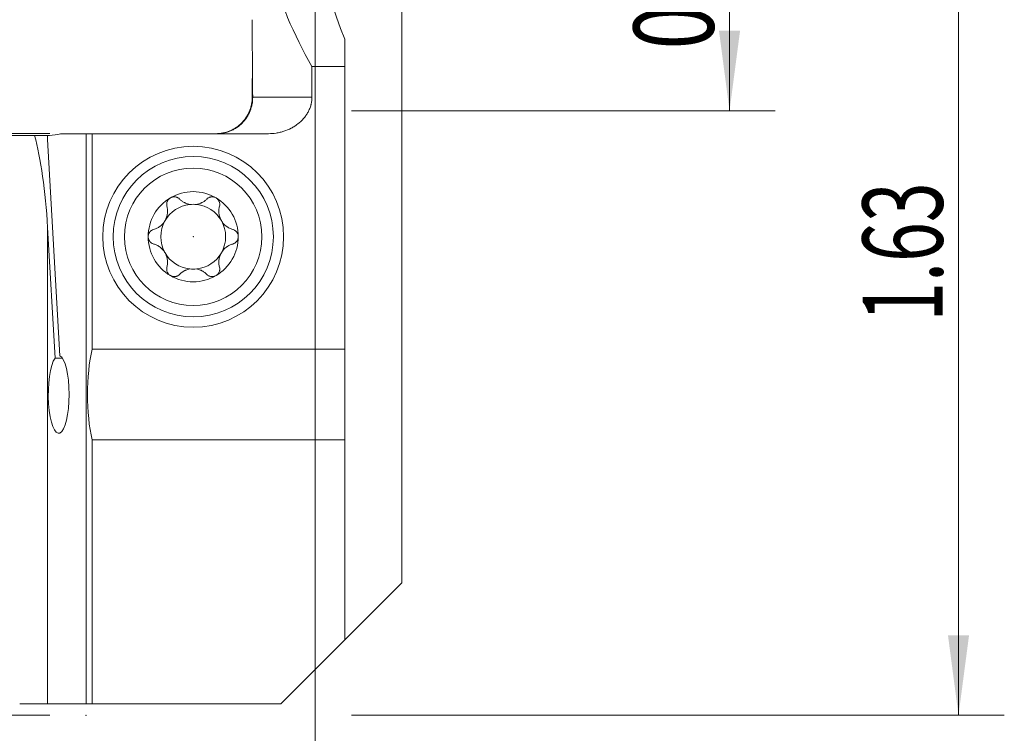
# Model space of a CAD drawing. Units: millimetres. Extents: x -101 to 40, y -47 to 38.
# Drawn here: x -3 to 40, y -13 to 18 of the extents above; entities that cross this region are included whole.
import ezdxf

# ---------------------------------------------------------------- set-up
doc = ezdxf.new("R2010")
doc.units = ezdxf.units.MM
for name, color, linetype in [('1', 4, 'Continuous'), ('2', 7, 'Continuous'), ('SK1', 4, 'Continuous'), ('SK2', 7, 'Continuous')]:
    doc.layers.add(name, color=color, linetype=linetype)
doc.styles.add('iso_b_vert', font='simplex.shx')
doc.dimstyles.get("Standard").update_dxf_attribs({"dimtxt": 0.18, "dimasz": 0.18, "dimexe": 0.18, "dimexo": 0.0625, "dimgap": 0.09, "dimtad": 1, "dimzin": 0, "dimdsep": 52, "dimtxsty": 'Standard', "dimcen": 0.09, "dimadec": 0, "dimazin": 0, "dimtfac": 1, "dimtdec": 4, "dimtofl": 0, "dimtmove": 0, "dimatfit": 3, "dimfxl": 1, "dimtolj": 1, "dimtzin": 0, "dimarcsym": 0})

# ---------------------------------------------------------------- blocks, each defined once
blk = doc.blocks.new('_U0')
at = {"layer": '2', "lineweight": 13}
for p, q in [((10, 27.1495), (10, -33.4125)), ((0, -14.25), (0, -33.4125)), ((10.599199, -31.4125), (-0.599199, -31.4125))]:
    blk.add_line(p, q, dxfattribs=at)
at = {"layer": '2', "lineweight": 18}
for points in [[(0, -31.4125), (3.499998, -30.951716), (3.500002, -31.873284)], [(10, -31.4125), (6.500002, -31.873284), (6.499998, -30.951716)]]:
    blk.add_solid(points, dxfattribs=at)
at = {"layer": '2', "lineweight": 18, "insert": (-0.413699, -30.379866), "char_height": 3.5, "attachment_point": 7, "line_spacing_factor": 1.084337, "style": 'iso_b_vert'}
blk.add_mtext('\\W0.7607;0.394', dxfattribs=at)
blk = doc.blocks.new('_U2')
at = {"layer": 'SK2', "lineweight": 13}
for p, q in [((10, 27.1495), (10, -40.4125)), ((-84, -14.25), (-84, -40.4125)), ((-84, -38.4125), (10, -38.4125))]:
    blk.add_line(p, q, dxfattribs=at)
at = {"layer": 'SK2', "lineweight": 18}
for points in [[(-84, -38.4125), (-80.500002, -37.951716), (-80.499998, -38.873284)], [(10, -38.4125), (6.500002, -38.873284), (6.499998, -37.951716)]]:
    blk.add_solid(points, dxfattribs=at)
at = {"layer": 'SK2', "lineweight": 18, "insert": (-41.791999, -37.379866), "char_height": 3.5, "attachment_point": 7, "line_spacing_factor": 1.084337, "style": 'iso_b_vert'}
blk.add_mtext('\\W0.7373;3.701', dxfattribs=at)
blk = doc.blocks.new('_U4')
at = {"layer": '2', "lineweight": 13}
for p, q in [((11.5875, 28.737), (40.1, 28.737)), ((38.1, 28.737), (38.1, -12.6625)), ((11.5875, -12.6625), (40.1, -12.6625))]:
    blk.add_line(p, q, dxfattribs=at)
at = {"layer": '2', "lineweight": 18}
for points in [[(38.1, 28.737), (38.560784, 25.237002), (37.639216, 25.236998)], [(38.1, -12.6625), (37.639216, -9.162502), (38.560784, -9.162498)]]:
    blk.add_solid(points, dxfattribs=at)
at = {"layer": '2', "lineweight": 18, "insert": (37.410366, 4.524984), "char_height": 3.5, "attachment_point": 7, "rotation": 90, "line_spacing_factor": 1.084337, "style": 'iso_b_vert'}
blk.add_mtext('\\W0.6563;1.63', dxfattribs=at)
blk = doc.blocks.new('_U5')
at = {"layer": '2', "lineweight": 13}
for p, q in [((11.5875, 28.737), (30.1, 28.737)), ((28.1, 13.7358), (28.1, 28.737)), ((11.5875, 13.7358), (30.1, 13.7358))]:
    blk.add_line(p, q, dxfattribs=at)
at = {"layer": '2', "lineweight": 18}
for points in [[(28.1, 28.737), (28.560784, 25.237002), (27.639216, 25.236998)], [(28.1, 13.7358), (27.639216, 17.235798), (28.560784, 17.235802)]]:
    blk.add_solid(points, dxfattribs=at)
at = {"layer": '2', "lineweight": 18, "insert": (27.410366, 16.416401), "char_height": 3.5, "attachment_point": 7, "rotation": 90, "line_spacing_factor": 1.084337, "style": 'iso_b_vert'}
blk.add_mtext('\\W0.7373;0.591', dxfattribs=at)
blk = doc.blocks.new('_U6')
at = {"layer": 'SK2', "lineweight": 13}
for p, q in [((-1.5875, 12.7375), (-97.6, 12.7375)), ((-95.6, -12.6625), (-95.6, 12.7375)), ((-1.5875, -12.6625), (-97.6, -12.6625))]:
    blk.add_line(p, q, dxfattribs=at)
at = {"layer": 'SK2', "lineweight": 18}
for points in [[(-95.6, 12.7375), (-95.139216, 9.237502), (-96.060784, 9.237498)], [(-95.6, -12.6625), (-96.060784, -9.162502), (-95.139216, -9.162498)]]:
    blk.add_solid(points, dxfattribs=at)
at = {"layer": 'SK2', "lineweight": 18, "insert": (-96.289634, -0.1503), "char_height": 3.5, "attachment_point": 7, "rotation": 90, "line_spacing_factor": 1.084337, "style": 'iso_b_vert'}
blk.add_mtext('\\W0.3580;1', dxfattribs=at)

msp = doc.modelspace()

# ---------------------------------------------------------------- linework, layer by layer
at = {"layer": '1', "lineweight": 18}
for p, q in [((13.7922, 19.8784), (13.7922, -6.8703)), ((11.2945, 16.8588), (11.2945, 15.667)), ((9.8641, 15.667), (11.2945, 15.667)), ((9.8641, 14.3358), (9.8641, 15.667)), ((11.2945, 15.667), (11.2945, 3.3332)), ((0, -12.1625), (0, 12.7358)), ((0, 12.7358), (0.2636, 12.7358)), ((0.2636, 12.7358), (7.9639, 12.7358)), ((0.2636, 12.7358), (0.2636, 3.3332)), ((0.2636, 3.3332), (11.2945, 3.3332)), ((11.2945, 3.3332), (11.2945, -0.6354)), ((11.2945, -0.6354), (0.2636, -0.6354)), ((0.2636, -0.6354), (0.2636, -12.1625)), ((11.2945, -0.6354), (11.2945, -9.368)), ((11.2945, -9.368), (13.7922, -6.8703)), ((11.2945, -9.368), (8.5, -12.1625)), ((0.2636, -12.1625), (0, -12.1625)), ((8.5, -12.1625), (0.2636, -12.1625))]:
    msp.add_line(p, q, dxfattribs=at)
at = {"layer": '1', "lineweight": 13}
msp.add_line((7.2748, 14.3358), (9.8641, 14.3358), dxfattribs=at)
at = {"layer": '1', "lineweight": 18}
for radius in [3.95, 3.5, 3]:
    msp.add_circle((4.678, 8.237), radius, dxfattribs=at)
for radius, start, end in [(1.9685, 120.38142, 180), (1.9685, 59.61858, 120.38142), (1.9685, 0, 59.61858), (1.416, 96.19244, 150.19071), (1.416, 83.80756, 96.19244), (1.416, 29.80929, 83.80756), (1.416, 150.19071, 209.80929), (1.416, 330.19071, 29.80929), (1.9685, 180, 239.61858), (1.9685, 300.38142, 0), (1.416, 209.80929, 263.80756), (1.416, 276.19244, 330.19071), (1.9685, 239.61858, 300.38142), (1.416, 263.80756, 276.19244)]:
    msp.add_arc((4.678, 8.237), radius, start, end, dxfattribs=at)
for centre, major_axis, ratio, start_param, end_param in [((22.0076, 25.6456), (0, 17.5787), 0.8391, 1.6075312, 2.1744451), ((26.9999, 25.6456), (0, 20.6769), 0.8391, 1.6053628, 2.0097107), ((22.0076, 17.7142), (0, 69.3945), 0.212557, 1.5707975, 1.6195002), ((22.0076, 13.8665), (0, 69.3945), 0.212557, 1.5430683, 1.5640328), ((0.8665, 1.3489), (0, 3), 0.267949, 0.8480621, 2.2935306)]:
    msp.add_ellipse(centre, major_axis=major_axis, ratio=ratio, start_param=start_param, end_param=end_param, dxfattribs=at)
for points, knots in [([(7.2576, 14.3358), (7.2575, 14.2314), (7.2473, 14.1286), (7.2174, 13.9769), (7.205, 13.9268), (7.1827, 13.8522), (7.1746, 13.8274), (7.1572, 13.7781), (7.1479, 13.7537), (7.0986, 13.6333), (7.0504, 13.5417), (6.9648, 13.4117), (6.934, 13.3695), (6.8844, 13.3082), (6.8673, 13.2881), (6.8324, 13.249), (6.8145, 13.2299), (6.7229, 13.137), (6.6428, 13.0702), (6.5341, 12.9964), (6.5119, 12.9822), (6.4666, 12.9546), (6.4436, 12.9414), (6.3739, 12.9036), (6.3265, 12.8809), (6.1814, 12.8199), (6.0808, 12.7887), (5.924, 12.757), (5.8714, 12.7491), (5.7656, 12.7385), (5.7125, 12.7358), (5.6591, 12.7358)], [0, 0, 0, 0, 0.125, 0.125, 0.1875, 0.1875, 0.21875, 0.21875, 0.25, 0.25, 0.375, 0.375, 0.4375, 0.4375, 0.46875, 0.46875, 0.5, 0.5, 0.625, 0.625, 0.65625, 0.65625, 0.6875, 0.6875, 0.75, 0.75, 0.875, 0.875, 0.9375, 0.9375, 1, 1, 1, 1]), ([(7.2748, 14.3358), (7.2759, 14.2316), (7.2669, 14.129), (7.2388, 13.9774), (7.227, 13.9272), (7.2055, 13.8526), (7.1978, 13.8278), (7.1809, 13.7784), (7.1718, 13.7539), (7.1239, 13.6334), (7.0766, 13.5417), (6.9921, 13.4114), (6.9617, 13.3691), (6.9125, 13.3076), (6.8956, 13.2875), (6.861, 13.2484), (6.8432, 13.2293), (6.7523, 13.1362), (6.6726, 13.0694), (6.5641, 12.9955), (6.542, 12.9812), (6.4968, 12.9537), (6.4739, 12.9405), (6.4045, 12.9028), (6.31, 12.8575), (6.2115, 12.8217), (6.1361, 12.7985), (6.1107, 12.7914), (6.0595, 12.7784), (6.0335, 12.7725), (5.9032, 12.7462), (5.7979, 12.7358), (5.6916, 12.7358)], [0, 0, 0, 0, 0.125, 0.125, 0.1875, 0.1875, 0.21875, 0.21875, 0.25, 0.25, 0.375, 0.375, 0.4375, 0.4375, 0.46875, 0.46875, 0.5, 0.5, 0.625, 0.625, 0.65625, 0.65625, 0.6875, 0.6875, 0.75, 0.8125, 0.8125, 0.84375, 0.84375, 0.875, 0.875, 1, 1, 1, 1]), ([(7.9639, 12.7358), (8.0788, 12.7358), (8.1926, 12.7448), (8.3618, 12.7717), (8.4179, 12.7828), (8.5017, 12.803), (8.5295, 12.8103), (8.5851, 12.8261), (8.6127, 12.8345), (8.7492, 12.8792), (8.8542, 12.9233), (9.0056, 13.0023), (9.055, 13.0308), (9.1275, 13.0769), (9.1513, 13.0929), (9.1985, 13.1259), (9.2218, 13.1431), (9.336, 13.2314), (9.4196, 13.3094), (9.5326, 13.4387), (9.5681, 13.4838), (9.6097, 13.543), (9.6179, 13.555), (9.6338, 13.5791), (9.6572, 13.6155), (9.6788, 13.6526), (9.7199, 13.7279), (9.7442, 13.7793), (9.7867, 13.8849), (9.8047, 13.9391), (9.8232, 14.0086), (9.8266, 14.0226), (9.8331, 14.0508), (9.8362, 14.065), (9.8446, 14.1077), (9.8492, 14.1361), (9.8604, 14.2216), (9.8641, 14.2787), (9.8641, 14.3358)], [0, 0, 0, 0, 0.125, 0.125, 0.1875, 0.1875, 0.21875, 0.21875, 0.25, 0.25, 0.375, 0.375, 0.4375, 0.4375, 0.46875, 0.46875, 0.5, 0.5, 0.625, 0.625, 0.6875, 0.6875, 0.703125, 0.703125, 0.71875, 0.75, 0.75, 0.8125, 0.8125, 0.875, 0.875, 0.890625, 0.890625, 0.90625, 0.90625, 0.9375, 0.9375, 1, 1, 1, 1]), ([(3.6825, 9.9352), (3.6744, 9.9304), (3.6664, 9.9253), (3.651, 9.9144), (3.6435, 9.9086), (3.6221, 9.8905), (3.609, 9.8773), (3.591, 9.856), (3.5852, 9.8485), (3.5746, 9.8335), (3.5696, 9.8258), (3.5557, 9.8022), (3.5479, 9.7859), (3.5349, 9.752), (3.5299, 9.735), (3.5227, 9.7006), (3.5205, 9.6832), (3.5181, 9.6312), (3.5219, 9.5976), (3.5306, 9.5652)], [0, 0, 0, 0, 0.0625, 0.0625, 0.125, 0.125, 0.25, 0.25, 0.3125, 0.3125, 0.375, 0.375, 0.5, 0.5, 0.625, 0.625, 0.75, 0.75, 1, 1, 1, 1]), ([(4.0859, 9.8806), (4.062, 9.9052), (4.0345, 9.926), (3.9953, 9.9466), (3.9872, 9.9505), (3.9708, 9.9575), (3.9624, 9.9607), (3.937, 9.9692), (3.9195, 9.9735), (3.8833, 9.9793), (3.8644, 9.9807), (3.8271, 9.9803), (3.8084, 9.9785), (3.7805, 9.9734), (3.7712, 9.9712), (3.7526, 9.9661), (3.7434, 9.9632), (3.7164, 9.9531), (3.6991, 9.9449), (3.6825, 9.9352)], [0, 0, 0, 0, 0.25, 0.25, 0.3125, 0.3125, 0.375, 0.375, 0.5, 0.5, 0.625, 0.625, 0.75, 0.75, 0.8125, 0.8125, 0.875, 0.875, 1, 1, 1, 1]), ([(5.6736, 9.9352), (5.657, 9.9449), (5.6397, 9.9531), (5.6127, 9.9632), (5.6035, 9.9661), (5.5849, 9.9712), (5.5756, 9.9734), (5.5477, 9.9785), (5.529, 9.9803), (5.4916, 9.9807), (5.4728, 9.9793), (5.4366, 9.9735), (5.4191, 9.9692), (5.3937, 9.9607), (5.3853, 9.9575), (5.3689, 9.9505), (5.3608, 9.9466), (5.3216, 9.926), (5.2941, 9.9052), (5.2702, 9.8806)], [0, 0, 0, 0, 0.125, 0.125, 0.1875, 0.1875, 0.25, 0.25, 0.375, 0.375, 0.5, 0.5, 0.625, 0.625, 0.6875, 0.6875, 0.75, 0.75, 1, 1, 1, 1]), ([(5.6736, 9.9352), (5.6817, 9.9304), (5.6897, 9.9253), (5.7051, 9.9144), (5.7126, 9.9086), (5.734, 9.8905), (5.7471, 9.8773), (5.7651, 9.856), (5.7709, 9.8485), (5.7815, 9.8335), (5.7865, 9.8258), (5.8004, 9.8022), (5.8082, 9.7859), (5.8212, 9.752), (5.8262, 9.735), (5.8334, 9.7006), (5.8356, 9.6832), (5.838, 9.6312), (5.8342, 9.5976), (5.8255, 9.5652)], [0, 0, 0, 0, 0.0625, 0.0625, 0.125, 0.125, 0.25, 0.25, 0.3125, 0.3125, 0.375, 0.375, 0.5, 0.5, 0.625, 0.625, 0.75, 0.75, 1, 1, 1, 1]), ([(2.9519, 8.5552), (3.0008, 8.5686), (3.0484, 8.5865), (3.118, 8.6204), (3.1409, 8.6329), (3.1747, 8.6536), (3.186, 8.6609), (3.2081, 8.676), (3.2191, 8.6838), (3.2728, 8.7243), (3.3131, 8.7611), (3.3598, 8.8137), (3.3689, 8.8246), (3.3865, 8.8466), (3.4121, 8.8803), (3.4502, 8.9394), (3.4759, 8.9899), (3.4991, 9.0422), (3.5092, 9.0685), (3.5265, 9.1215), (3.5338, 9.1482), (3.5455, 9.202), (3.55, 9.2292), (3.5594, 9.3095), (3.5603, 9.3619), (3.5544, 9.4394), (3.5513, 9.4651), (3.5426, 9.5157), (3.5372, 9.5406), (3.5306, 9.5652)], [0, 0, 0, 0, 0.125, 0.125, 0.1875, 0.1875, 0.21875, 0.21875, 0.25, 0.25, 0.375, 0.375, 0.40625, 0.40625, 0.4375, 0.5, 0.5625, 0.5625, 0.625, 0.625, 0.6875, 0.6875, 0.75, 0.75, 0.875, 0.875, 0.9375, 0.9375, 1, 1, 1, 1]), ([(4.0859, 9.8806), (4.1141, 9.8516), (4.1443, 9.8248), (4.2091, 9.7753), (4.2437, 9.7526), (4.2901, 9.7272), (4.2995, 9.7223), (4.3186, 9.7127), (4.3476, 9.699), (4.3775, 9.6868), (4.4385, 9.6648), (4.4809, 9.6531), (4.5253, 9.6447)], [0, 0, 0, 0, 0.25, 0.25, 0.5, 0.5, 0.5625, 0.5625, 0.625, 0.75, 0.75, 1, 1, 1, 1]), ([(4.8308, 9.6447), (4.8752, 9.6531), (4.9176, 9.6648), (4.9785, 9.6868), (4.9984, 9.6949), (5.0276, 9.708), (5.0373, 9.7126), (5.0563, 9.7221), (5.0658, 9.7271), (5.1123, 9.7525), (5.1469, 9.7752), (5.2118, 9.8248), (5.242, 9.8516), (5.2702, 9.8806)], [0, 0, 0, 0, 0.25, 0.25, 0.375, 0.375, 0.4375, 0.4375, 0.5, 0.5, 0.75, 0.75, 1, 1, 1, 1]), ([(5.8255, 9.5652), (5.8124, 9.5162), (5.8037, 9.4661), (5.7978, 9.3889), (5.797, 9.3628), (5.7978, 9.3232), (5.7983, 9.3098), (5.8001, 9.283), (5.8014, 9.2697), (5.8091, 9.2028), (5.8205, 9.1494), (5.8423, 9.0826), (5.847, 9.0692), (5.8571, 9.0429), (5.8732, 9.0038), (5.905, 8.941), (5.9356, 8.8933), (5.9689, 8.8468), (5.9865, 8.8248), (6.0235, 8.7831), (6.0429, 8.7633), (6.0833, 8.7259), (6.1045, 8.7083), (6.169, 8.6596), (6.2138, 8.6324), (6.2836, 8.5982), (6.3074, 8.5879), (6.3554, 8.5698), (6.3797, 8.5619), (6.4041, 8.5552)], [0, 0, 0, 0, 0.125, 0.125, 0.1875, 0.1875, 0.21875, 0.21875, 0.25, 0.25, 0.375, 0.375, 0.40625, 0.40625, 0.4375, 0.5, 0.5625, 0.5625, 0.625, 0.625, 0.6875, 0.6875, 0.75, 0.75, 0.875, 0.875, 0.9375, 0.9375, 1, 1, 1, 1]), ([(2.9519, 8.5552), (2.9195, 8.5462), (2.8886, 8.5325), (2.8522, 8.5088), (2.8451, 8.5037), (2.8312, 8.4931), (2.8245, 8.4874), (2.805, 8.4698), (2.7928, 8.4569), (2.7761, 8.4359), (2.7707, 8.4286), (2.7605, 8.4134), (2.7557, 8.4055), (2.7423, 8.3815), (2.7347, 8.3648), (2.7255, 8.3387), (2.7227, 8.3298), (2.7179, 8.3116), (2.7159, 8.3023), (2.7111, 8.2745), (2.7095, 8.2558), (2.7095, 8.237)], [0, 0, 0, 0, 0.25, 0.25, 0.3125, 0.3125, 0.375, 0.375, 0.5, 0.5, 0.5625, 0.5625, 0.625, 0.625, 0.75, 0.75, 0.8125, 0.8125, 0.875, 0.875, 1, 1, 1, 1]), ([(2.7095, 8.237), (2.7095, 8.2183), (2.7112, 8.1992), (2.7176, 8.1623), (2.7223, 8.1444), (2.7316, 8.1181), (2.7351, 8.1094), (2.7427, 8.0925), (2.7468, 8.0843), (2.7602, 8.0604), (2.7703, 8.0454), (2.7871, 8.0242), (2.7931, 8.0174), (2.8052, 8.0044), (2.8116, 7.9983), (2.8311, 7.9806), (2.8449, 7.97), (2.874, 7.951), (2.8891, 7.9428), (2.9199, 7.929), (2.9358, 7.9233), (2.9519, 7.9188)], [0, 0, 0, 0, 0.125, 0.125, 0.25, 0.25, 0.3125, 0.3125, 0.375, 0.375, 0.5, 0.5, 0.5625, 0.5625, 0.625, 0.625, 0.75, 0.75, 0.875, 0.875, 1, 1, 1, 1]), ([(6.6465, 8.237), (6.6465, 8.2557), (6.6449, 8.2748), (6.6385, 8.3117), (6.6338, 8.3296), (6.6245, 8.3559), (6.621, 8.3646), (6.6134, 8.3815), (6.6092, 8.3897), (6.5959, 8.4136), (6.5858, 8.4286), (6.5689, 8.4498), (6.563, 8.4566), (6.5508, 8.4696), (6.5445, 8.4757), (6.525, 8.4934), (6.5112, 8.504), (6.4821, 8.523), (6.467, 8.5312), (6.4362, 8.545), (6.4203, 8.5507), (6.4041, 8.5552)], [0, 0, 0, 0, 0.125, 0.125, 0.25, 0.25, 0.3125, 0.3125, 0.375, 0.375, 0.5, 0.5, 0.5625, 0.5625, 0.625, 0.625, 0.75, 0.75, 0.875, 0.875, 1, 1, 1, 1]), ([(6.4041, 7.9188), (6.4366, 7.9278), (6.4675, 7.9415), (6.5038, 7.9652), (6.511, 7.9703), (6.5249, 7.9809), (6.5316, 7.9866), (6.5511, 8.0042), (6.5633, 8.0171), (6.58, 8.0381), (6.5854, 8.0454), (6.5956, 8.0606), (6.6004, 8.0685), (6.6138, 8.0925), (6.6213, 8.1092), (6.6306, 8.1353), (6.6334, 8.1442), (6.6381, 8.1624), (6.6402, 8.1717), (6.6449, 8.1995), (6.6465, 8.2182), (6.6465, 8.237)], [0, 0, 0, 0, 0.25, 0.25, 0.3125, 0.3125, 0.375, 0.375, 0.5, 0.5, 0.5625, 0.5625, 0.625, 0.625, 0.75, 0.75, 0.8125, 0.8125, 0.875, 0.875, 1, 1, 1, 1]), ([(3.5306, 6.9088), (3.5437, 6.9578), (3.5523, 7.0079), (3.5583, 7.0851), (3.559, 7.1112), (3.5583, 7.1508), (3.5578, 7.1642), (3.556, 7.191), (3.5547, 7.2043), (3.547, 7.2712), (3.5356, 7.3246), (3.5138, 7.3914), (3.5091, 7.4048), (3.499, 7.4311), (3.4829, 7.4702), (3.4511, 7.533), (3.4205, 7.5807), (3.3872, 7.6272), (3.3696, 7.6492), (3.3326, 7.6909), (3.3132, 7.7107), (3.2728, 7.7481), (3.2516, 7.7657), (3.1871, 7.8144), (3.1423, 7.8416), (3.0725, 7.8758), (3.0487, 7.8861), (3.0007, 7.9042), (2.9764, 7.9121), (2.9519, 7.9188)], [0, 0, 0, 0, 0.125, 0.125, 0.1875, 0.1875, 0.21875, 0.21875, 0.25, 0.25, 0.375, 0.375, 0.40625, 0.40625, 0.4375, 0.5, 0.5625, 0.5625, 0.625, 0.625, 0.6875, 0.6875, 0.75, 0.75, 0.875, 0.875, 0.9375, 0.9375, 1, 1, 1, 1]), ([(6.4041, 7.9188), (6.3552, 7.9054), (6.3077, 7.8875), (6.2381, 7.8536), (6.2152, 7.8411), (6.1814, 7.8204), (6.1701, 7.8131), (6.1479, 7.798), (6.137, 7.7902), (6.0833, 7.7497), (6.043, 7.7129), (5.9963, 7.6603), (5.9872, 7.6494), (5.9696, 7.6274), (5.944, 7.5937), (5.9059, 7.5346), (5.8802, 7.4841), (5.857, 7.4318), (5.8469, 7.4055), (5.8296, 7.3525), (5.8223, 7.3258), (5.8106, 7.272), (5.8061, 7.2448), (5.7967, 7.1645), (5.7958, 7.1121), (5.8017, 7.0346), (5.8048, 7.0089), (5.8135, 6.9583), (5.8189, 6.9334), (5.8255, 6.9088)], [0, 0, 0, 0, 0.125, 0.125, 0.1875, 0.1875, 0.21875, 0.21875, 0.25, 0.25, 0.375, 0.375, 0.40625, 0.40625, 0.4375, 0.5, 0.5625, 0.5625, 0.625, 0.625, 0.6875, 0.6875, 0.75, 0.75, 0.875, 0.875, 0.9375, 0.9375, 1, 1, 1, 1]), ([(3.6825, 6.5388), (3.6744, 6.5436), (3.6664, 6.5487), (3.651, 6.5596), (3.6435, 6.5654), (3.6221, 6.5835), (3.609, 6.5967), (3.591, 6.618), (3.5852, 6.6255), (3.5746, 6.6405), (3.5696, 6.6482), (3.5557, 6.6718), (3.5479, 6.6881), (3.5349, 6.722), (3.5299, 6.739), (3.5227, 6.7734), (3.5205, 6.7908), (3.5181, 6.8428), (3.5219, 6.8764), (3.5306, 6.9088)], [0, 0, 0, 0, 0.0625, 0.0625, 0.125, 0.125, 0.25, 0.25, 0.3125, 0.3125, 0.375, 0.375, 0.5, 0.5, 0.625, 0.625, 0.75, 0.75, 1, 1, 1, 1]), ([(5.6736, 6.5388), (5.6817, 6.5436), (5.6897, 6.5487), (5.7051, 6.5596), (5.7126, 6.5654), (5.734, 6.5835), (5.7471, 6.5967), (5.7651, 6.618), (5.7709, 6.6255), (5.7815, 6.6405), (5.7865, 6.6482), (5.8004, 6.6718), (5.8082, 6.6881), (5.8212, 6.722), (5.8262, 6.739), (5.8334, 6.7734), (5.8356, 6.7908), (5.838, 6.8428), (5.8342, 6.8764), (5.8255, 6.9088)], [0, 0, 0, 0, 0.0625, 0.0625, 0.125, 0.125, 0.25, 0.25, 0.3125, 0.3125, 0.375, 0.375, 0.5, 0.5, 0.625, 0.625, 0.75, 0.75, 1, 1, 1, 1]), ([(3.6825, 6.5388), (3.6991, 6.5291), (3.7164, 6.5209), (3.7434, 6.5108), (3.7526, 6.5079), (3.7712, 6.5028), (3.7805, 6.5006), (3.8084, 6.4955), (3.8271, 6.4937), (3.8644, 6.4933), (3.8833, 6.4947), (3.9195, 6.5005), (3.937, 6.5048), (3.9624, 6.5133), (3.9708, 6.5165), (3.9872, 6.5235), (3.9953, 6.5274), (4.0345, 6.548), (4.062, 6.5688), (4.0859, 6.5934)], [0, 0, 0, 0, 0.125, 0.125, 0.1875, 0.1875, 0.25, 0.25, 0.375, 0.375, 0.5, 0.5, 0.625, 0.625, 0.6875, 0.6875, 0.75, 0.75, 1, 1, 1, 1]), ([(4.5253, 6.8293), (4.4809, 6.8209), (4.4385, 6.8092), (4.3776, 6.7872), (4.3577, 6.7791), (4.3285, 6.766), (4.3188, 6.7614), (4.2998, 6.7519), (4.2903, 6.7469), (4.2438, 6.7215), (4.2092, 6.6988), (4.1443, 6.6492), (4.1141, 6.6224), (4.0859, 6.5934)], [0, 0, 0, 0, 0.25, 0.25, 0.375, 0.375, 0.4375, 0.4375, 0.5, 0.5, 0.75, 0.75, 1, 1, 1, 1]), ([(5.2702, 6.5934), (5.242, 6.6224), (5.2118, 6.6492), (5.147, 6.6987), (5.1124, 6.7214), (5.066, 6.7468), (5.0566, 6.7517), (5.0375, 6.7613), (5.0085, 6.775), (4.9786, 6.7872), (4.9176, 6.8092), (4.8752, 6.8209), (4.8308, 6.8293)], [0, 0, 0, 0, 0.25, 0.25, 0.5, 0.5, 0.5625, 0.5625, 0.625, 0.75, 0.75, 1, 1, 1, 1]), ([(5.2702, 6.5934), (5.2941, 6.5688), (5.3216, 6.548), (5.3608, 6.5274), (5.3689, 6.5235), (5.3853, 6.5165), (5.3937, 6.5133), (5.4191, 6.5048), (5.4366, 6.5005), (5.4728, 6.4947), (5.4916, 6.4933), (5.529, 6.4937), (5.5477, 6.4955), (5.5756, 6.5006), (5.5849, 6.5028), (5.6035, 6.5079), (5.6127, 6.5108), (5.6397, 6.5209), (5.657, 6.5291), (5.6736, 6.5388)], [0, 0, 0, 0, 0.25, 0.25, 0.3125, 0.3125, 0.375, 0.375, 0.5, 0.5, 0.625, 0.625, 0.75, 0.75, 0.8125, 0.8125, 0.875, 0.875, 1, 1, 1, 1])]:
    msp.add_open_spline(points, degree=3, knots=knots, dxfattribs=at)
for p in [(4.678, 8.237), (0, -12.6625)]:
    msp.add_point(p, dxfattribs=at)
at = {"layer": 'SK1', "lineweight": 18}
for p, q in [((-2.2533, 12.6625), (-3.2277, 12.6625)), ((-1.6927, 12.6625), (-2.2533, 12.6625)), ((-1.6822, 12.6625), (-1.6927, 12.6625)), ((-1.6, 12.6625), (-1.6822, 12.6625)), ((-1.144, 3.0375), (-1.6822, 12.4879)), ((-1.1213, 12.7358), (0, 12.7358)), ((0, -12.1625), (0, 12.7358)), ((-1.3576, 2.9393), (-1.6822, 8.6401)), ((-1.0358, 2.9393), (-1.3576, 2.9393)), ((-1.6822, -12.1625), (-2.9, -12.1625)), ((0, -12.1625), (-1.6822, -12.1625))]:
    msp.add_line(p, q, dxfattribs=at)
at = {"layer": 'SK1', "lineweight": 13}
for p, q in [((-1.6822, 12.6625), (-1.6822, 12.4879)), ((-1.6822, 8.6401), (-1.6822, -12.1625))]:
    msp.add_line(p, q, dxfattribs=at)
at = {"layer": 'SK1', "lineweight": 18}
msp.add_arc((-1.6, 14.2625), 1.6, 270, 287.41012, dxfattribs=at)
for centre, major_axis, ratio, start_param, end_param in [((-3.2277, 6.6919), (0, 7.5274), 0.212557, -1.3089969, -0.6547793), ((-3.2277, 10.5397), (0, -7.5274), 0.212557, 1.8325957, 1.8566869), ((-1.1967, 1.3489), (0, 1.7), 0.267949, 0.3609334, -0.115945)]:
    msp.add_ellipse(centre, major_axis=major_axis, ratio=ratio, start_param=start_param, end_param=end_param, dxfattribs=at)

# ---------------------------------------------------------------- dimensions: what is measured, and where the dimension line sits
at = {"layer": '2', "lineweight": 18}
dim = msp.add_linear_dim(base=(10, -31.4125), p1=(0, -12.6625), p2=(10, 28.737), dimstyle='Standard', override={"dimtxt": 3.5, "dimasz": 3.5, "dimexe": 2, "dimexo": 1.5875, "dimgap": 1.75, "dimtad": 1, "dimtih": 1, "dimtoh": 0, "dimdec": 3, "dimlfac": 0.03937, "dimzin": 8, "dimdsep": 46, "dimlunit": 2, "dimpost": '<>', "dimtxsty": 'iso_b_vert', "dimsah": 1, "dimse1": 0, "dimse2": 0, "dimsd1": 0, "dimsd2": 0, "dimclrd": 2, "dimclre": 2, "dimclrt": 2, "dimtol": 0, "dimtm": -0.1, "dimtfac": 1, "dimtdec": 2, "dimtofl": 1, "dimtmove": 0, "dimtzin": 8, "dimlwd": 13, "dimlwe": 13}, dxfattribs=at)
dim.commit()
dim.dimension.update_dxf_attribs({"geometry": '_U0', "text_midpoint": (5, -31.4125)})
for base, p1, p2, picture, middle in [((38.1, -12.6625), (10, 28.737), (10, -12.6625), '_U4', (38.1, 8.0373)), ((28.1, 28.737), (10, 13.7358), (10, 28.737), '_U5', (28.1, 21.2364))]:
    dim = msp.add_linear_dim(base=base, p1=p1, p2=p2, angle=90, dimstyle='Standard', override={"dimtxt": 3.5, "dimasz": 3.5, "dimexe": 2, "dimexo": 1.5875, "dimgap": 1.75, "dimtad": 1, "dimtih": 0, "dimtoh": 0, "dimdec": 3, "dimlfac": 0.03937, "dimzin": 8, "dimdsep": 46, "dimlunit": 2, "dimpost": '<>', "dimtxsty": 'iso_b_vert', "dimsah": 1, "dimse1": 0, "dimse2": 0, "dimsd1": 0, "dimsd2": 0, "dimclrd": 2, "dimclre": 2, "dimclrt": 2, "dimtol": 0, "dimtm": -0.1, "dimtfac": 1, "dimtdec": 2, "dimtofl": 1, "dimtmove": 0, "dimtzin": 8, "dimlwd": 13, "dimlwe": 13}, dxfattribs=at)
    dim.commit()
    dim.dimension.update_dxf_attribs({"geometry": picture, "text_midpoint": middle})
at = {"layer": 'SK2', "lineweight": 18}
dim = msp.add_linear_dim(base=(10, -38.4125), p1=(-84, -12.6625), p2=(10, 28.737), dimstyle='Standard', override={"dimtxt": 3.5, "dimasz": 3.5, "dimexe": 2, "dimexo": 1.5875, "dimgap": 1.75, "dimtad": 1, "dimtih": 1, "dimtoh": 0, "dimdec": 3, "dimlfac": 0.03937, "dimzin": 8, "dimdsep": 46, "dimlunit": 2, "dimpost": '<>', "dimtxsty": 'iso_b_vert', "dimsah": 1, "dimse1": 0, "dimse2": 0, "dimsd1": 0, "dimsd2": 0, "dimclrd": 2, "dimclre": 2, "dimclrt": 2, "dimtol": 0, "dimtm": -0.1, "dimtfac": 1, "dimtdec": 2, "dimtofl": 1, "dimtmove": 0, "dimtzin": 8, "dimlwd": 13, "dimlwe": 13}, dxfattribs=at)
dim.commit()
dim.dimension.update_dxf_attribs({"geometry": '_U2', "text_midpoint": (-37, -38.4125)})
dim = msp.add_linear_dim(base=(-95.6, 12.7375), p1=(0, -12.6625), p2=(0, 12.7375), angle=90, dimstyle='Standard', override={"dimtxt": 3.5, "dimasz": 3.5, "dimexe": 2, "dimexo": 1.5875, "dimgap": 1.75, "dimtad": 1, "dimtih": 0, "dimtoh": 0, "dimdec": 3, "dimlfac": 0.03937, "dimzin": 8, "dimdsep": 46, "dimlunit": 2, "dimpost": '<>', "dimtxsty": 'iso_b_vert', "dimsah": 1, "dimse1": 0, "dimse2": 0, "dimsd1": 0, "dimsd2": 0, "dimclrd": 2, "dimclre": 2, "dimclrt": 2, "dimtol": 0, "dimtm": -0.1, "dimtfac": 1, "dimtdec": 2, "dimtofl": 1, "dimtmove": 0, "dimtzin": 8, "dimlwd": 13, "dimlwe": 13}, dxfattribs=at)
dim.commit()
dim.dimension.update_dxf_attribs({"geometry": '_U6', "text_midpoint": (-95.6, 0.0375)})

doc.saveas('drawing.dxf')
